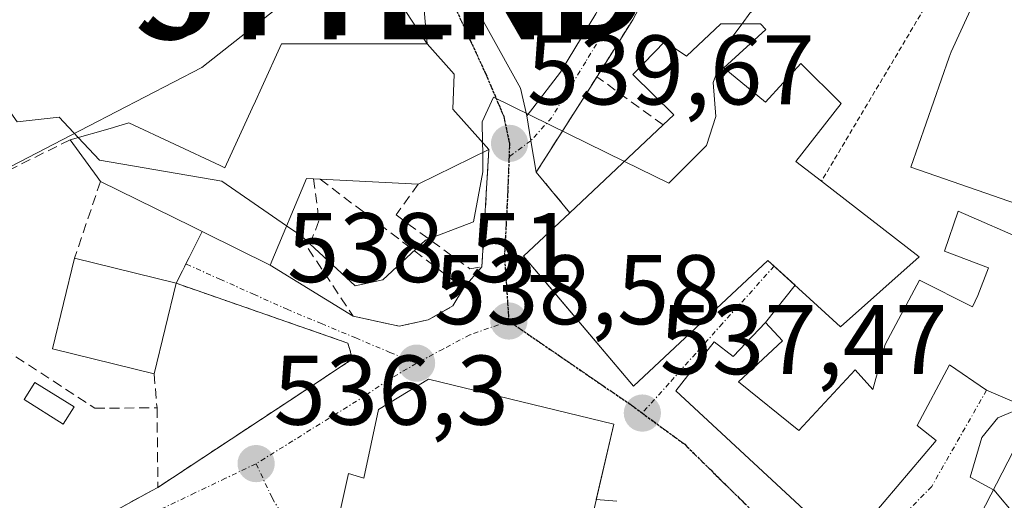
# Model space of a CAD drawing. Units: metres. Extents: x 607196 to 610637, y 4745461 to 4747828.
# Drawn here: x 609601 to 609701, y 4747644 to 4747693 of the extents above; entities that cross this region are included whole.
import ezdxf
from ezdxf.enums import TextEntityAlignment as Align

# ---------------------------------------------------------------- set-up
doc = ezdxf.new("R2010")
doc.units = ezdxf.units.M
doc.header["$MEASUREMENT"] = 0
for name, pattern in [('TRAZO_Y_PUNTO', [1, 0.5, -0.25, 0, -0.25]), ('TRAZOS', [0.75, 0.5, -0.25]), ('TRAZOS2', [0.375, 0.25, -0.125]), ('TRAZOSX2', [1.5, 1, -0.5])]:
    doc.linetypes.add(name, pattern=pattern)
doc.layers.get('0').update_dxf_attribs({"lineweight": 5})
for name, color, linetype, lineweight in [('Alambrada', 19, 'TRAZOS', 0), ('Camino', 19, 'Continuous', 0), ('Camino Cxs', 19, 'Continuous', 0), ('Camino eje', 39, 'TRAZO_Y_PUNTO', 13), ('Carátula', 7, 'Continuous', 5), ('Cultivos herbáceos CxS', 92, 'Continuous', 0), ('Curva de nivel normal', 36, 'Continuous', 0), ('Edificación', 1, 'Continuous', 13), ('Edificación Cxs', 1, 'Continuous', 13), ('Edificación religiosa', 2, 'Continuous', 13), ('Edificación religiosa Cxs', 2, 'Continuous', 13), ('Muro lineal', 1, 'TRAZOSX2', 13), ('Núcleo urbano', 19, 'Continuous', 0), ('Núcleo urbano CxS', 19, 'Continuous', 0), ('Obra de contención lineal', 1, 'TRAZOSX2', 13), ('Punto de cota en terreno', 7, 'Continuous', 0), ('Ruta', 19, 'TRAZOS2', 30), ('Rótulo de punto de cota en terreno', 19, 'Continuous', 0), ('Tendido', 6, 'Continuous', 0), ('Torre de tendido puntual', 7, 'Continuous', 0), ('Vía urbana Cxs', 5, 'Continuous', 0), ('Vía urbana eje', 5, 'TRAZO_Y_PUNTO', 0)]:
    doc.layers.add(name, color=color, linetype=linetype, lineweight=lineweight)
doc.styles.add('Arial', font='txt', dxfattribs={"height": 0.2})

# ---------------------------------------------------------------- blocks, each defined once
blk = doc.blocks.new('*U150')
at = {"layer": 'Cultivos herbáceos CxS', "color": 92, "linetype": 'Continuous', "lineweight": 0}
for points in [[(609718.122, 4747668.726, 534.337), (609699.785, 4747675.115, 536.351), (609691.408, 4747678.032, 537.039), (609695.285, 4747689.159, 537.12), (609695.479, 4747689.717, 537.114), (609704.831, 4747710.079, 537.2)], [(609704.638, 4747710.396, 537.242), (609690.974, 4747732.902, 539.745), (609690.226, 4747733.132, 539.882), (609662.466, 4747741.67, 543.069), (609658.683, 4747742.833, 543.107), (609656.375, 4747743.543, 543.119), (609641.351, 4747706.941, 542.208), (609644.521, 4747694.37, 540.946), (609629.456, 4747695.248, 542.908), (609628.625, 4747695.296, 542.882), (609619.556, 4747688.104, 542.09), (609608.055, 4747682.156, 540.315), (609594.034, 4747674.906, 538.227), (609584.769, 4747664.604, 535.917), (609580.026, 4747659.331, 535.015), (609574.013, 4747652.648, 533.687), (609571.735, 4747651.841, 533.375), (609555.057, 4747645.927, 531.075), (609553.039, 4747644.78, 530.67), (609544.157, 4747652.06, 531.008), (609501.475, 4747685.568, 530.592), (609471.568, 4747709.146, 530.954), (609412.849, 4747755.453, 532.542)]]:
    blk.add_polyline3d(points, dxfattribs=at)
blk = doc.blocks.new('5PATER')
at = {"layer": 'Carátula', "linetype": 'Continuous', "lineweight": 5}
h = blk.add_hatch(color=250, dxfattribs=at)
edge = h.paths.add_edge_path()
edge.add_ellipse((0.002, 0.008), major_axis=(-1.326, -1.344), ratio=0.999422, start_angle=0, end_angle=360)
blk = doc.blocks.new('5TTEND')
blk.add_text('5TTEND', height=10).set_placement((0, 0), align=Align.MIDDLE_CENTER)

msp = doc.modelspace()

# ---------------------------------------------------------------- linework, layer by layer
at = {"layer": 'Alambrada', "color": 19, "linetype": 'TRAZOS', "lineweight": 0}
for points in [[(609697.48, 4747705.61, 544.267), (609698.12, 4747703.11, 540.666), (609682.34, 4747676.59, 546.079)], [(609663.23, 4747692.96, 542.057), (609659.58, 4747687.18, 541.637)], [(609616.96, 4747666.25, 542.073), (609634.33, 4747660.19, 541.731), (609634.63, 4747659.3, 540.43), (609634.73, 4747658.51, 539.258), (609615.1, 4747645.57, 538.107)]]:
    msp.add_polyline3d(points, dxfattribs=at)
at = {"layer": 'Camino', "color": 19, "linetype": 'Continuous', "lineweight": 0}
for points in [[(609652.48, 4747683.21, 539.909), (609653.09, 4747684.01, 540.043), (609655.88, 4747687.63, 540.61), (609659.48, 4747693.55, 541.536), (609666.48, 4747705.92, 541.207), (609670.21, 4747712.14, 541.187), (609671.82, 4747715.09, 541.231), (609673.16, 4747718.16, 541.32), (609673.51, 4747719.13, 541.347)], [(609663.23, 4747692.96, 541.27), (609658.857, 4747686.027, 540.667)], [(609658.857, 4747686.027, 540.667), (609654.71, 4747679.5, 539.538), (609653.44, 4747677.51, 539.383)], [(609653.44, 4747677.51, 539.383), (609652.903, 4747680.698, 539.688), (609652.48, 4747683.21, 539.909)]]:
    msp.add_polyline3d(points, dxfattribs=at)
at = {"layer": 'Camino Cxs', "color": 19, "linetype": 'Continuous', "lineweight": 0}
msp.add_polyline3d([(609653.44, 4747677.51, 539.383), (609652.903, 4747680.698, 539.688), (609652.48, 4747683.21, 539.909), (609653.09, 4747684.01, 540.043), (609655.88, 4747687.63, 540.61), (609659.48, 4747693.55, 541.536), (609666.48, 4747705.92, 541.207), (609670.21, 4747712.14, 541.187), (609671.82, 4747715.09, 541.231), (609673.16, 4747718.16, 541.32), (609673.51, 4747719.13, 541.347), (609676.887, 4747717.935, 541.276), (609676.9, 4747717.93, 541.276), (609676.909, 4747717.927, 541.275), (609676.5, 4747716.82, 541.261), (609675.06, 4747713.5, 541.18), (609673.34, 4747710.35, 541.182), (609669.56, 4747704.06, 541.199), (609665.86, 4747697.95, 541.253), (609663.23, 4747692.96, 541.27), (609658.857, 4747686.027, 540.667), (609654.71, 4747679.5, 539.538), (609653.44, 4747677.51, 539.383)], close=True, dxfattribs=at)
at = {"layer": 'Camino eje', "color": 39, "linetype": 'TRAZO_Y_PUNTO', "lineweight": 13}
for points in [[(609675.211, 4747718.528, 541.313), (609675.122, 4747718.288, 541.308), (609674.83, 4747717.49, 541.289), (609674.16, 4747715.955, 541.25), (609673.44, 4747714.295, 541.203), (609671.775, 4747711.245, 541.178), (609669.885, 4747708.1, 541.182), (609668.02, 4747704.99, 541.203), (609667.12, 4747703.51, 541.216), (609665.27, 4747700.455, 541.28), (609662.419, 4747695.183, 541.343), (609658.45, 4747688.701, 540.915), (609655.01, 4747683.045, 540.001), (609652.903, 4747680.698, 539.688)], [(609652.903, 4747680.698, 539.688), (609650.681, 4747679.078, 539.684)]]:
    msp.add_polyline3d(points, dxfattribs=at)
at = {"layer": 'Cultivos herbáceos CxS', "color": 92, "linetype": 'Continuous', "lineweight": 0}
for points in [[(609716.841, 4747669.172, 534.564), (609699.785, 4747675.115, 536.351), (609691.408, 4747678.032, 537.039), (609695.285, 4747689.159, 537.12), (609695.48, 4747689.717, 537.114), (609704.831, 4747710.079, 537.2)], [(609628.625, 4747695.296, 542.882), (609619.556, 4747688.103, 542.089), (609608.055, 4747682.156, 540.315), (609594.034, 4747674.906, 538.227), (609585.927, 4747665.891, 536.202), (609584.769, 4747664.604, 535.917), (609580.026, 4747659.331, 535.015), (609577.69, 4747656.735, 534.55), (609574.013, 4747652.648, 533.687), (609571.735, 4747651.841, 533.375), (609555.057, 4747645.927, 531.075), (609553.039, 4747644.78, 530.67)]]:
    msp.add_polyline3d(points, dxfattribs=at)
at = {"layer": 'Curva de nivel normal', "color": 36, "linetype": 'Continuous', "lineweight": 0}
for points in [[(609607.029, 4747681.008, 540), (609605.09, 4747683.07, 540), (609600.84, 4747682.61, 540), (609595.98, 4747689.5, 540), (609569.4, 4747718.92, 540), (609558.78, 4747734.61, 540), (609543.09, 4747761.09, 540), (609533.23, 4747770.75, 540), (609504.8, 4747784.61, 540), (609497.09, 4747790.02, 540), (609493.95, 4747794.61, 540), (609489.03, 4747798.55, 540), (609485.09, 4747800.26, 540), (609476.85, 4747805.49, 540), (609469.887, 4747810.102, 540)], [(609674.291, 4747692.539, 540), (609675.09, 4747693.61, 540), (609679.09, 4747696.96, 540), (609685.68, 4747712.61, 540), (609686.54, 4747718.06, 540), (609690.63, 4747728.15, 540), (609691.01, 4747732.61, 540), (609692.35, 4747734.61, 540), (609695.27, 4747736.61, 540), (609696.54, 4747742.61, 540), (609700.8, 4747746.32, 540), (609709.09, 4747744.22, 540)], [(609662.375, 4747678.606, 540), (609666.88, 4747676.4, 540), (609670.69, 4747680.21, 540), (609671.63, 4747683.15, 540), (609671.37, 4747686.61, 540), (609672.85, 4747690.61, 540), (609674.291, 4747692.539, 540)], [(609647.999, 4747680.539, 540), (609647.97, 4747682.61, 540), (609649.09, 4747685.11, 540), (609662.375, 4747678.606, 540)], [(609607.029, 4747681.008, 540), (609609.19, 4747678.71, 540), (609621.59, 4747676.61, 540), (609628.143, 4747672.077, 540)], [(609648.013, 4747679.512, 540), (609647.999, 4747680.539, 540)], [(609628.143, 4747672.077, 540), (609629.57, 4747671.09, 540), (609635.09, 4747666, 540), (609637.88, 4747666.61, 540), (609642.22, 4747670.61, 540), (609647.09, 4747672.48, 540), (609648.04, 4747677.56, 540), (609648.013, 4747679.512, 540)], [(609699.775, 4747645.333, 535), (609697.4, 4747646.61, 535), (609698.59, 4747650.61, 535), (609700.23, 4747652.61, 535), (609702.959, 4747653.755, 535)], [(609689.757, 4747626.543, 535), (609691.09, 4747626.41, 535), (609697.56, 4747632.61, 535), (609702.5, 4747640.02, 535), (609702.06, 4747642.61, 535), (609699.8, 4747645.32, 535), (609699.775, 4747645.333, 535)]]:
    msp.add_polyline3d(points, dxfattribs=at)
at = {"layer": 'Edificación', "color": 1, "linetype": 'Continuous', "lineweight": 13}
for points in [[(609666.3, 4747682.29, 546.509), (609667.38, 4747683.31, 546.512), (609663.21, 4747687.39, 543.558), (609666.48, 4747690.76, 541.762), (609668.67, 4747689.27, 542.825), (609672.14, 4747692.55, 546.938), (609676.18, 4747692.53, 548.478), (609676.71, 4747691.95, 548.564)], [(609676.71, 4747691.95, 548.564), (609672.44, 4747688.08, 548.309), (609676.67, 4747684.61, 543.608), (609680.26, 4747688.53, 542.712), (609684.35, 4747684.48, 543.12), (609679.75, 4747678.6, 547.48), (609682.34, 4747676.59, 546.079)], [(609656.83, 4747673.4, 547.444), (609666.3, 4747682.29, 546.509)], [(609682.34, 4747676.59, 546.079), (609692.23, 4747668.93, 543.664), (609684.28, 4747661.84, 544.016), (609676.92, 4747668.56, 545.655), (609663.3, 4747655.82, 546.464), (609652.16, 4747669.01, 547.301), (609656.83, 4747673.4, 547.444)], [(609708.15, 4747651.52, 542.592), (609699.07, 4747655.43, 539.73), (609695.3, 4747658, 541.694), (609692.03, 4747651.84, 544.164), (609693.95, 4747650.32, 543.623), (609684.73, 4747639.43, 539.319), (609667.59, 4747655.36, 540.762), (609671.48, 4747660.3, 542.435), (609673.41, 4747658.82, 542.201), (609676.67, 4747662.29, 539.78), (609678.39, 4747660.43, 540.77), (609673.92, 4747656.26, 543.681), (609680.06, 4747651.33, 543.925), (609685.76, 4747657.49, 543.617), (609687.55, 4747655.5, 544.142), (609688.79, 4747660.03, 541.559), (609692.27, 4747666.58, 542.3), (609697.64, 4747663.88, 543.714), (609698.2, 4747665, 543.745), (609699.26, 4747667.83, 538.89), (609694.8, 4747669.52, 538.561), (609696.19, 4747673.55, 539.381), (609710.46, 4747667.34, 540.274)], [(609614.71, 4747657.07, 542.057), (609604.42, 4747659.6, 544.126), (609606.65, 4747668.78, 543.393)], [(609606.65, 4747668.78, 543.393), (609616.96, 4747666.25, 542.073)], [(609616.96, 4747666.25, 542.073), (609614.71, 4747657.07, 542.057)], [(609644.815, 4747636.066, 545.344), (609644.87, 4747636.37, 545.328), (609641.89, 4747637.22, 543.009), (609632.82, 4747639.82, 541.541), (609634.42, 4747646.98, 545.131), (609635.97, 4747646.5, 545.655), (609637.45, 4747653.45, 543.999), (609642.52, 4747656.52, 545.375), (609661.3, 4747651.98, 542.989), (609659.07, 4747642.38, 542.744), (609655.87, 4747643.41, 542.713), (609655.1, 4747638.16, 545.08)], [(609606.6, 4747653.72, 537.919), (609605.51, 4747651.98, 537.519), (609601.53, 4747654.47, 538.248), (609602.62, 4747656.21, 538.416), (609606.6, 4747653.72, 537.919)], [(609703.74, 4747618.64, 537.439), (609688.89, 4747622.29, 542.658), (609691.9, 4747637.06, 542.401), (609692.83, 4747639.32, 540.942), (609696.08, 4747638.2, 541.213), (609702.39, 4747650.38, 540.374)]]:
    msp.add_polyline3d(points, dxfattribs=at)
at = {"layer": 'Edificación Cxs', "color": 1, "linetype": 'Continuous', "lineweight": 13}
for points in [[(609676.71, 4747691.95, 548.564), (609672.44, 4747688.08, 548.309), (609676.67, 4747684.61, 543.608), (609680.26, 4747688.53, 542.712), (609684.35, 4747684.48, 543.12), (609679.75, 4747678.6, 547.48), (609682.34, 4747676.59, 546.079), (609692.23, 4747668.93, 543.664), (609684.28, 4747661.84, 544.016), (609676.92, 4747668.56, 545.655), (609663.3, 4747655.82, 546.464), (609652.16, 4747669.01, 547.301), (609656.83, 4747673.4, 547.444), (609666.3, 4747682.29, 546.509), (609667.38, 4747683.31, 546.512), (609663.21, 4747687.39, 543.558), (609666.48, 4747690.76, 541.762), (609668.67, 4747689.27, 542.825), (609672.14, 4747692.55, 546.938), (609676.18, 4747692.53, 548.478), (609676.71, 4747691.95, 548.564)], [(609616.96, 4747666.25, 542.073), (609614.71, 4747657.07, 542.058), (609604.42, 4747659.6, 544.126), (609606.65, 4747668.78, 543.393), (609616.96, 4747666.25, 542.073)], [(609655.1, 4747638.16, 545.08), (609646.511, 4747638.799, 545.377), (609644.815, 4747636.066, 545.344), (609644.87, 4747636.37, 545.328), (609641.89, 4747637.22, 543.009), (609632.82, 4747639.82, 541.541), (609634.42, 4747646.98, 545.131), (609635.97, 4747646.5, 545.655), (609637.45, 4747653.45, 543.999), (609642.52, 4747656.52, 545.375), (609661.3, 4747651.98, 542.989), (609659.07, 4747642.38, 542.744), (609655.87, 4747643.41, 542.713), (609655.1, 4747638.16, 545.08)], [(609606.6, 4747653.72, 537.919), (609605.51, 4747651.98, 537.519), (609601.53, 4747654.47, 538.248), (609602.62, 4747656.21, 538.416), (609606.6, 4747653.72, 537.919)]]:
    msp.add_polyline3d(points, close=True, dxfattribs=at)
for points in [[(609708.15, 4747651.52, 542.592), (609699.07, 4747655.43, 539.731), (609695.3, 4747658, 541.694), (609692.03, 4747651.84, 544.164), (609693.95, 4747650.32, 543.623), (609684.73, 4747639.43, 539.319), (609667.59, 4747655.36, 540.762), (609671.48, 4747660.3, 542.435), (609673.41, 4747658.82, 542.201), (609676.67, 4747662.29, 539.779), (609678.39, 4747660.43, 540.769), (609673.92, 4747656.26, 543.68), (609680.06, 4747651.33, 543.925), (609685.76, 4747657.49, 543.617), (609687.55, 4747655.5, 544.142), (609688.79, 4747660.03, 541.559), (609692.27, 4747666.58, 542.3), (609697.64, 4747663.88, 543.714), (609698.2, 4747665, 543.745), (609699.26, 4747667.83, 538.89), (609694.8, 4747669.52, 538.561), (609696.19, 4747673.55, 539.381), (609710.46, 4747667.34, 540.274)], [(609703.74, 4747618.64, 537.439), (609688.89, 4747622.29, 542.658), (609691.9, 4747637.06, 542.401), (609692.83, 4747639.32, 540.942), (609696.08, 4747638.2, 541.213), (609702.39, 4747650.38, 540.374)]]:
    msp.add_polyline3d(points, dxfattribs=at)
at = {"layer": 'Edificación religiosa', "color": 2, "linetype": 'Continuous', "lineweight": 13}
for points in [[(609606.21, 4747680.77, 545.167), (609610.486, 4747682.013, 545.947), (609610.801, 4747682.105, 545.893), (609612.16, 4747682.5, 545.885), (609621.402, 4747678.169, 547.121), (609621.89, 4747677.94, 548.541), (609624.655, 4747683.985, 549.998), (609624.978, 4747684.692, 548.798), (609624.99, 4747684.717, 548.758), (609625.627, 4747686.11, 547.675), (609627.64, 4747690.51, 552.67), (609642.37, 4747690.51, 549.244), (609645.12, 4747687.43, 549.719), (609644.99, 4747683.91, 547.919), (609648.64, 4747679.82, 543.543)], [(609609.28, 4747676.56, 540.986), (609608.941, 4747677.025, 540.537), (609606.21, 4747680.77, 545.167)], [(609648.64, 4747679.82, 543.543), (609641.48, 4747676.3, 543.012)], [(609619.6, 4747671.5, 549.309), (609618.557, 4747672.012, 548.727), (609609.28, 4747676.56, 540.986)], [(609630.88, 4747676.84, 546.215), (609630.14, 4747676.88, 548.193), (609626.49, 4747668.1, 548.513), (609619.855, 4747671.375, 549.391), (609619.6, 4747671.5, 549.309)], [(609631.55, 4747676.81, 544.361), (609630.88, 4747676.84, 546.215)], [(609641.48, 4747676.3, 543.012), (609631.55, 4747676.81, 544.361)]]:
    msp.add_polyline3d(points, dxfattribs=at)
at = {"layer": 'Edificación religiosa Cxs', "color": 2, "linetype": 'Continuous', "lineweight": 13}
msp.add_polyline3d([(609648.64, 4747679.82, 543.544), (609641.48, 4747676.3, 543.013), (609631.55, 4747676.81, 544.362), (609630.88, 4747676.84, 546.216), (609630.14, 4747676.88, 548.193), (609626.49, 4747668.1, 548.513), (609619.855, 4747671.375, 549.391), (609619.6, 4747671.5, 549.309), (609618.557, 4747672.012, 548.727), (609609.28, 4747676.56, 540.986), (609608.941, 4747677.025, 540.537), (609606.21, 4747680.77, 545.167), (609610.486, 4747682.013, 545.947), (609610.801, 4747682.105, 545.893), (609612.16, 4747682.5, 545.885), (609621.402, 4747678.169, 547.121), (609621.89, 4747677.94, 548.541), (609624.655, 4747683.985, 549.998), (609624.978, 4747684.692, 548.797), (609624.99, 4747684.717, 548.758), (609625.627, 4747686.11, 547.675), (609627.64, 4747690.51, 552.669), (609642.37, 4747690.51, 549.244), (609645.12, 4747687.43, 549.719), (609644.99, 4747683.91, 547.919), (609648.64, 4747679.82, 543.544)], close=True, dxfattribs=at)
at = {"layer": 'Muro lineal', "color": 1, "linetype": 'TRAZOSX2', "lineweight": 13}
for points in [[(609666.3, 4747682.29, 546.509), (609659.59, 4747687.18, 541.639), (609654.71, 4747679.5, 541.611), (609653.44, 4747677.51, 541.109), (609656.83, 4747673.4, 547.444)], [(609606.21, 4747680.77, 545.167), (609596.03, 4747675.79, 541.152), (609590.64, 4747670.51, 540.366)], [(609641.48, 4747676.3, 543.012), (609639.23, 4747673.17, 540.375), (609646.71, 4747667.72, 539.872), (609647.94, 4747667.92, 540.112), (609648.64, 4747679.82, 543.543)], [(609609.28, 4747676.56, 540.986), (609606.65, 4747668.78, 543.393)], [(609631.55, 4747676.81, 544.361), (609646.07, 4747665.74, 540.124)], [(609619.6, 4747671.5, 549.309), (609617.42, 4747667.18, 540.55), (609616.96, 4747666.25, 542.073)], [(609615.01, 4747653.63, 540.346), (609615.1, 4747645.57, 538.107), (609614.46, 4747645.23, 540.033), (609599.75, 4747637.13, 535.886), (609598.78, 4747637.38, 536.379), (609595.78, 4747638.16, 534.924), (609577.15, 4747657.29, 535.275), (609590.64, 4747670.51, 540.366)], [(609590.64, 4747670.51, 540.366), (609594.44, 4747662.92, 540.641), (609608.71, 4747653.58, 538.117), (609615.01, 4747653.63, 540.346)], [(609614.71, 4747657.07, 542.057), (609615.01, 4747653.63, 540.346)]]:
    msp.add_polyline3d(points, dxfattribs=at)
at = {"layer": 'Núcleo urbano', "color": 19, "linetype": 'Continuous', "lineweight": 0}
for points in [[(609716.841, 4747669.172, 534.564), (609699.785, 4747675.115, 536.351), (609691.408, 4747678.032, 537.039), (609695.285, 4747689.159, 537.12), (609695.48, 4747689.717, 537.114), (609704.831, 4747710.079, 537.2)], [(609628.625, 4747695.296, 542.882), (609619.556, 4747688.103, 542.089), (609608.055, 4747682.156, 540.315), (609594.034, 4747674.906, 538.227), (609585.927, 4747665.891, 536.202), (609584.769, 4747664.604, 535.917), (609580.026, 4747659.331, 535.015), (609577.69, 4747656.735, 534.55), (609574.013, 4747652.648, 533.687), (609571.735, 4747651.841, 533.375), (609555.057, 4747645.927, 531.075), (609553.039, 4747644.78, 530.67)]]:
    msp.add_polyline3d(points, dxfattribs=at)
at = {"layer": 'Núcleo urbano CxS', "color": 19, "linetype": 'Continuous', "lineweight": 0}
for points in [[(609704.831, 4747710.079, 537.2), (609695.479, 4747689.717, 537.114), (609695.285, 4747689.159, 537.12), (609691.408, 4747678.032, 537.039), (609699.785, 4747675.115, 536.351), (609718.122, 4747668.726, 534.337)], [(609594.034, 4747674.906, 538.227), (609608.055, 4747682.156, 540.315), (609619.556, 4747688.104, 542.09), (609628.625, 4747695.296, 542.882)]]:
    msp.add_polyline3d(points, dxfattribs=at)
at = {"layer": 'Obra de contención lineal', "color": 1, "linetype": 'TRAZOSX2', "lineweight": 13}
msp.add_polyline3d([(609630.88, 4747676.84, 546.215), (609631.42, 4747672.58, 541.223), (609630.33, 4747669.77, 540.347), (609634.87, 4747662.92, 539.985), (609639.55, 4747661.9, 540.311), (609642.5, 4747662.54, 540.242), (609644.99, 4747663.95, 540.253), (609646.07, 4747665.74, 540.124)], dxfattribs=at)
at = {"layer": 'Ruta', "color": 19, "linetype": 'TRAZOS2', "lineweight": 30}
for points in [[(609643.59, 4747696.974, 541.11), (609645.23, 4747694.15, 540.908), (609646.78, 4747690.81, 540.504), (609648.32, 4747687.47, 540.343), (609650.14, 4747683.17, 539.992), (609650.73, 4747680.42, 539.762), (609650.681, 4747679.078, 539.684)], [(609650.681, 4747679.078, 539.684), (609650.55, 4747675.51, 539.52), (609650.39, 4747672.24, 539.348), (609650.21, 4747668.97, 539.104), (609650.44, 4747665.69, 538.788), (609650.66, 4747662.42, 538.526)], [(609650.66, 4747662.42, 538.526), (609653.76, 4747660.29, 538.33), (609656.87, 4747658.16, 538.143), (609659.98, 4747656.02, 537.976), (609663.1, 4747653.9, 537.651), (609664.19, 4747653.09, 537.523)], [(609664.19, 4747653.09, 537.523), (609666.33, 4747651.51, 537.271), (609668.48, 4747649.93, 537.018), (609674.3, 4747644.19, 536.123), (609677.21, 4747641.34, 535.798), (609678.8, 4747639.34, 535.701), (609680.39, 4747637.35, 535.57), (609681.46, 4747634.63, 535.349), (609682.51, 4747631.89, 535.175)]]:
    msp.add_polyline3d(points, dxfattribs=at)
at = {"layer": 'Tendido', "color": 6, "linetype": 'Continuous', "lineweight": 0}
msp.add_polyline3d([(609638.71, 4747696.115, 541.894), (609642.37, 4747690.51, 541.203)], dxfattribs=at)
at = {"layer": 'Vía urbana Cxs', "color": 5, "linetype": 'Continuous', "lineweight": 0}
for points in [[(609645.194, 4747698.06, 541.346), (609651.844, 4747686.033, 540.322), (609652.48, 4747683.21, 539.909), (609652.48, 4747683.21, 539.909), (609652.903, 4747680.698, 539.688), (609653.44, 4747677.51, 539.383), (609656.83, 4747673.4, 538.803), (609652.16, 4747669.01, 538.998), (609654.459, 4747666.289, 538.694), (609663.3, 4747655.82, 537.763), (609676.92, 4747668.56, 538.074), (609677.548, 4747667.987, 538.044), (609679.669, 4747666.05, 537.968), (609676.67, 4747662.29, 538.047), (609673.41, 4747658.82, 537.866), (609671.48, 4747660.3, 537.78), (609667.59, 4747655.36, 537.476), (609684.73, 4747639.43, 535.619), (609693.95, 4747650.32, 535.281), (609692.03, 4747651.84, 535.473), (609695.3, 4747658, 535.405), (609699.07, 4747655.43, 535.102), (609708.15, 4747651.52, 534.824)], [(609645.194, 4747698.06, 541.346), (609651.844, 4747686.033, 540.322), (609652.48, 4747683.21, 539.909)], [(609599.75, 4747637.13, 533.563), (609606.717, 4747640.967, 534.659), (609614.46, 4747645.23, 535.409), (609615.1, 4747645.57, 535.507), (609631.43, 4747656.335, 538.133), (609634.73, 4747658.51, 538.503), (609634.63, 4747659.3, 538.649), (609634.33, 4747660.19, 538.804), (609616.96, 4747666.25, 538.592), (609617.42, 4747667.18, 538.609), (609619.6, 4747671.5, 539.058), (609619.855, 4747671.375, 539.069), (609626.49, 4747668.1, 539.24), (609634.87, 4747662.92, 539.336), (609639.55, 4747661.9, 539.252), (609642.5, 4747662.54, 539.226), (609644.99, 4747663.95, 539.017), (609646.07, 4747665.74, 539.028), (609647.94, 4747667.92, 539.122), (609648.64, 4747679.82, 539.997), (609644.99, 4747683.91, 540.527), (609645.12, 4747687.43, 540.563), (609642.37, 4747690.51, 541.203), (609641.914, 4747695.838, 540.993)], [(609642.37, 4747690.51, 541.203), (609641.914, 4747695.838, 540.993)], [(609648.64, 4747679.82, 539.997), (609644.99, 4747683.91, 540.527), (609645.12, 4747687.43, 540.563), (609642.37, 4747690.51, 541.203)], [(609653.44, 4747677.51, 539.383), (609652.903, 4747680.698, 539.688), (609652.48, 4747683.21, 539.909)], [(609647.94, 4747667.92, 539.122), (609648.64, 4747679.82, 539.997)], [(609653.44, 4747677.51, 539.383), (609656.83, 4747673.4, 538.803)], [(609656.83, 4747673.4, 538.803), (609652.16, 4747669.01, 538.998), (609654.459, 4747666.289, 538.694), (609663.3, 4747655.82, 537.763), (609676.92, 4747668.56, 538.074), (609677.548, 4747667.987, 538.044), (609679.669, 4747666.051, 537.968)], [(609616.96, 4747666.25, 538.592), (609617.42, 4747667.18, 538.609), (609619.6, 4747671.5, 539.058)], [(609619.6, 4747671.5, 539.058), (609619.855, 4747671.375, 539.069), (609626.49, 4747668.1, 539.24)], [(609626.49, 4747668.1, 539.24), (609634.87, 4747662.92, 539.336)], [(609646.07, 4747665.74, 539.028), (609647.94, 4747667.92, 539.122)], [(609615.1, 4747645.57, 535.507), (609631.43, 4747656.335, 538.133), (609634.73, 4747658.51, 538.503), (609634.63, 4747659.3, 538.649), (609634.33, 4747660.19, 538.804), (609616.96, 4747666.25, 538.592)], [(609634.87, 4747662.92, 539.336), (609639.55, 4747661.9, 539.252), (609642.5, 4747662.54, 539.226), (609644.99, 4747663.95, 539.017), (609646.07, 4747665.74, 539.028)], [(609679.669, 4747666.051, 537.968), (609676.67, 4747662.29, 538.047)], [(609676.67, 4747662.29, 538.047), (609673.41, 4747658.82, 537.866), (609671.48, 4747660.3, 537.78), (609667.59, 4747655.36, 537.476), (609684.73, 4747639.43, 535.619), (609693.95, 4747650.32, 535.281), (609692.03, 4747651.84, 535.473), (609695.3, 4747658, 535.405), (609699.07, 4747655.43, 535.102), (609708.15, 4747651.52, 534.824), (609706.75, 4747648.08, 534.857), (609702.39, 4747650.38, 534.915), (609696.08, 4747638.2, 535.382), (609692.83, 4747639.32, 535.45), (609691.9, 4747637.06, 535.422), (609688.89, 4747622.29, 534.395)], [(609661.62, 4747644.17, 537.574), (609659.526, 4747644.345, 537.669), (609661.3, 4747651.98, 537.717), (609642.52, 4747656.52, 538.489), (609637.45, 4747653.45, 538.061), (609635.97, 4747646.5, 536.989), (609634.42, 4747646.98, 536.955), (609632.82, 4747639.82, 536.092)], [(609661.3, 4747651.98, 537.717), (609642.52, 4747656.52, 538.489), (609637.45, 4747653.45, 538.061), (609635.97, 4747646.5, 536.989), (609634.42, 4747646.98, 536.955), (609632.82, 4747639.82, 536.092), (609641.89, 4747637.22, 535.629), (609644.87, 4747636.37, 535.6), (609642.82, 4747624.97, 534.142), (609651.71, 4747623.72, 534.447)], [(609659.526, 4747644.345, 537.669), (609661.3, 4747651.98, 537.717)], [(609702.39, 4747650.38, 534.915), (609696.08, 4747638.2, 535.382)], [(609599.75, 4747637.13, 533.563), (609606.717, 4747640.967, 534.659), (609614.46, 4747645.23, 535.409), (609615.1, 4747645.57, 535.507)], [(609661.62, 4747644.17, 537.574), (609659.526, 4747644.345, 537.669)]]:
    msp.add_polyline3d(points, dxfattribs=at)
at = {"layer": 'Vía urbana eje', "color": 5, "linetype": 'TRAZO_Y_PUNTO', "lineweight": 0}
for points in [[(609643.59, 4747696.974, 541.11), (609645.23, 4747694.15, 540.908), (609646.78, 4747690.81, 540.504), (609648.32, 4747687.47, 540.343), (609650.14, 4747683.17, 539.992), (609650.73, 4747680.42, 539.762), (609650.681, 4747679.078, 539.684)], [(609650.681, 4747679.078, 539.684), (609650.55, 4747675.51, 539.52), (609650.39, 4747672.24, 539.348), (609650.21, 4747668.97, 539.104), (609650.44, 4747665.69, 538.788), (609650.66, 4747662.42, 538.526)], [(609617.935, 4747668.2, 538.632), (609617.98, 4747668.18, 538.634), (609621.39, 4747666.67, 538.776), (609624.8, 4747665.14, 538.942), (609628.19, 4747663.61, 538.965), (609631.67, 4747662.16, 538.918), (609635.14, 4747660.71, 538.928), (609638.6, 4747659.25, 538.683), (609641.3, 4747658.15, 538.581)], [(609677.548, 4747667.987, 538.044), (609672.32, 4747662.18, 537.863), (609669.6, 4747659.15, 537.753), (609666.89, 4747656.11, 537.549), (609664.19, 4747653.09, 537.523)], [(609650.66, 4747662.42, 538.526), (609646.71, 4747661.02, 538.614), (609644.01, 4747659.59, 538.684), (609641.3, 4747658.15, 538.581)], [(609650.66, 4747662.42, 538.526), (609653.76, 4747660.29, 538.33), (609656.87, 4747658.16, 538.143), (609659.98, 4747656.02, 537.976), (609663.1, 4747653.9, 537.651), (609664.19, 4747653.09, 537.523)], [(609641.3, 4747658.15, 538.581), (609638.44, 4747656.44, 538.357), (609636.17, 4747654.9, 538.114), (609632.46, 4747652.59, 537.514), (609628.76, 4747650.27, 537.056), (609625.05, 4747647.97, 536.369)], [(609699.07, 4747655.43, 535.102), (609693.51, 4747645.65, 535.281), (609690.58, 4747642.66, 535.448), (609687.67, 4747639.67, 535.565), (609685.1, 4747635.77, 535.44), (609682.51, 4747631.89, 535.175)], [(609664.19, 4747653.09, 537.523), (609666.33, 4747651.51, 537.271), (609668.48, 4747649.93, 537.018), (609674.3, 4747644.19, 536.123), (609677.21, 4747641.34, 535.798), (609678.8, 4747639.34, 535.701), (609680.39, 4747637.35, 535.57), (609681.46, 4747634.63, 535.349), (609682.51, 4747631.89, 535.175)], [(609625.05, 4747647.97, 536.369), (609621.96, 4747646.49, 535.983), (609618.85, 4747645.01, 535.646), (609615.76, 4747643.52, 535.197), (609613.6, 4747642.54, 534.95), (609611, 4747641.29, 534.729), (609608.39, 4747640.04, 534.521), (609604.55, 4747638.04, 533.99), (609574.62, 4747621.19, 530.222)], [(609625.05, 4747647.97, 536.369), (609626.67, 4747644.51, 536.302), (609628.28, 4747641.84, 536.125), (609630.32, 4747639.11, 535.994), (609631.39, 4747637.96, 535.954), (609633.53, 4747635.91, 535.621), (609635.75, 4747633.82, 535.292), (609637.94, 4747631.72, 535.006), (609640.3, 4747629.5, 534.746), (609641.03, 4747627.68, 534.505), (609641.1, 4747625.79, 534.207), (609640.73, 4747623.09, 533.78), (609640.53, 4747619.6, 533.312), (609640.35, 4747616.13, 532.718), (609640.16, 4747612.64, 532.069), (609640.44, 4747605.84, 531.287), (609640.5, 4747604.65, 531.268), (609640.86, 4747602.315, 531.214)]]:
    msp.add_polyline3d(points, dxfattribs=at)

# ---------------------------------------------------------------- block references
at = {"layer": 'Cultivos herbáceos CxS', "color": 92, "linetype": 'Continuous', "lineweight": 0}
msp.add_blockref('*U150', (0, 0), dxfattribs=at)
at = {"layer": 'Punto de cota en terreno', "linetype": 'Continuous', "lineweight": 0}
for p in [(609650.73, 4747680.42, 539.67), (609650.66, 4747662.42, 538.51), (609641.31, 4747658.15, 538.58), (609664.19, 4747653.09, 537.47), (609625.05, 4747647.97, 536.3)]:
    msp.add_blockref('5PATER', p, dxfattribs=at)
at = {"layer": 'Torre de tendido puntual', "linetype": 'Continuous', "lineweight": 0}
for p in [(609639.23, 4747696.375, 541.729), (609638.364, 4747695.985, 541.887)]:
    msp.add_blockref('5TTEND', p, dxfattribs=at)

# ---------------------------------------------------------------- texts
at = {"layer": 'Rótulo de punto de cota en terreno', "color": 19, "linetype": 'Continuous', "lineweight": 0, "style": 'Arial'}
for s, p in [('539,67', (609652.494, 4747682.184)), ('538,51', (609628.189, 4747664.184)), ('538,58', (609643.074, 4747659.914)), ('537,47', (609665.954, 4747654.854)), ('536,3', (609626.814, 4747649.734))]:
    msp.add_text(s, height=7, dxfattribs=at).set_placement(p, align=Align.BOTTOM_LEFT)

doc.saveas('drawing.dxf')
